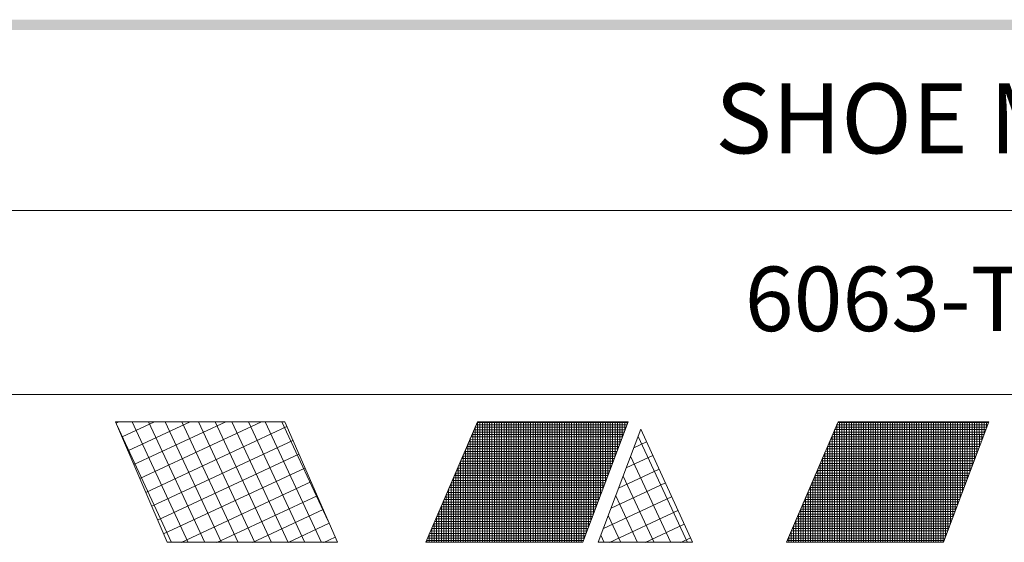
# Model space of a CAD drawing. Units: inches. Extents: x 10 to 183, y 110 to 244.
# Drawn here: x 113 to 134, y 128 to 139 of the extents above; entities that cross this region are included whole.
import ezdxf

# ---------------------------------------------------------------- set-up
doc = ezdxf.new("R2010")
doc.units = ezdxf.units.IN
doc.header["$LTSCALE"] = 8
doc.header["$MEASUREMENT"] = 0
doc.layers.add('dim', color=1, linetype='Continuous', lineweight=9)

# ---------------------------------------------------------------- blocks, each defined once
blk = doc.blocks.new('*X11')
at = {"color": 0}
for p, q in [((3.2305, 6.6785), (3.2419, 6.6838)), ((3.4609, 6.1838), (3.2337, 6.671)), ((3.2551, 6.621), (3.3898, 6.6838)), ((3.2797, 6.5635), (3.5377, 6.6838)), ((3.5298, 6.1838), (3.2967, 6.6838)), ((3.3044, 6.5061), (3.6855, 6.6838)), ((3.329, 6.4486), (3.8334, 6.6838)), ((3.3536, 6.3911), (3.9383, 6.6637)), ((3.5988, 6.1838), (3.3656, 6.6838)), ((3.6678, 6.1838), (3.4346, 6.6838)), ((3.7367, 6.1838), (3.5036, 6.6838)), ((3.8057, 6.1838), (3.5725, 6.6838)), ((3.8746, 6.1838), (3.6415, 6.6838)), ((3.9436, 6.1838), (3.7104, 6.6838)), ((4.0126, 6.1838), (3.7794, 6.6838)), ((4.0815, 6.1838), (3.8484, 6.6838)), ((4.1098, 6.2711), (3.9173, 6.6838)), ((3.3783, 6.3336), (3.9633, 6.6065)), ((3.4029, 6.2762), (3.9884, 6.5492)), ((3.4275, 6.2187), (4.0134, 6.4919)), ((3.5006, 6.1838), (4.0384, 6.4346)), ((3.6485, 6.1838), (4.0634, 6.3773)), ((3.7964, 6.1838), (4.0884, 6.32)), ((3.9443, 6.1838), (4.1134, 6.2627)), ((4.0922, 6.1838), (4.1385, 6.2054))]:
    blk.add_line(p, q, dxfattribs=at)
blk = doc.blocks.new('*X13')
at = {"color": 0}
for p, q in [((5.5987, 6.1838), (5.3942, 6.6224)), ((5.3766, 6.5759), (5.4298, 6.6007)), ((5.3451, 6.4922), (5.4557, 6.5438)), ((5.5297, 6.1838), (5.3633, 6.5406)), ((5.3136, 6.4086), (5.4816, 6.4869)), ((5.4607, 6.1838), (5.3325, 6.4588)), ((5.2821, 6.3249), (5.5075, 6.43)), ((5.2505, 6.2412), (5.5334, 6.3731)), ((5.3918, 6.1838), (5.3017, 6.377)), ((5.3228, 6.1838), (5.2709, 6.2952)), ((5.2753, 6.1838), (5.5593, 6.3162)), ((5.4232, 6.1838), (5.5852, 6.2594)), ((5.2539, 6.1838), (5.2401, 6.2134)), ((5.571, 6.1838), (5.6111, 6.2025))]:
    blk.add_line(p, q, dxfattribs=at)
blk = doc.blocks.new('*X21')
at = {"color": 0}
for p, q in [((4.7184, 6.6608), (5.3446, 6.6609)), ((4.7189, 6.1838), (4.7188, 6.662)), ((4.7226, 6.6708), (5.3484, 6.6709)), ((4.7269, 6.6808), (5.3521, 6.6809)), ((4.7289, 6.1838), (4.7288, 6.6838)), ((4.7389, 6.1838), (4.7388, 6.6838)), ((4.7489, 6.1838), (4.7488, 6.6838)), ((4.7589, 6.1838), (4.7588, 6.6838)), ((4.7689, 6.1838), (4.7688, 6.6838)), ((4.7789, 6.1838), (4.7788, 6.6838)), ((4.7889, 6.1838), (4.7888, 6.6838)), ((4.7989, 6.1838), (4.7988, 6.6838)), ((4.8089, 6.1838), (4.8088, 6.6838)), ((4.8189, 6.1838), (4.8188, 6.6838)), ((4.8289, 6.1838), (4.8288, 6.6838)), ((4.8389, 6.1838), (4.8388, 6.6838)), ((4.8489, 6.1838), (4.8488, 6.6838)), ((4.8589, 6.1838), (4.8588, 6.6838)), ((4.8689, 6.1838), (4.8688, 6.6838)), ((4.8789, 6.1838), (4.8788, 6.6838)), ((4.8889, 6.1838), (4.8888, 6.6838)), ((4.8989, 6.1838), (4.8988, 6.6838)), ((4.9089, 6.1838), (4.9088, 6.6838)), ((4.9189, 6.1838), (4.9188, 6.6838)), ((4.9289, 6.1838), (4.9288, 6.6838)), ((4.9389, 6.1838), (4.9388, 6.6838)), ((4.9489, 6.1838), (4.9488, 6.6838)), ((4.9589, 6.1838), (4.9588, 6.6838)), ((4.9689, 6.1838), (4.9688, 6.6838)), ((4.9789, 6.1838), (4.9788, 6.6838)), ((4.9889, 6.1838), (4.9888, 6.6838)), ((4.9989, 6.1838), (4.9988, 6.6838)), ((5.0089, 6.1838), (5.0088, 6.6838)), ((5.0189, 6.1838), (5.0188, 6.6838)), ((5.0289, 6.1838), (5.0288, 6.6838)), ((5.0389, 6.1838), (5.0388, 6.6838)), ((5.0489, 6.1838), (5.0488, 6.6838)), ((5.0589, 6.1838), (5.0588, 6.6838)), ((5.0689, 6.1838), (5.0688, 6.6838)), ((5.0789, 6.1838), (5.0788, 6.6838)), ((5.0889, 6.1838), (5.0888, 6.6838)), ((5.0989, 6.1838), (5.0988, 6.6838)), ((5.1089, 6.1838), (5.1088, 6.6838)), ((5.1189, 6.1838), (5.1188, 6.6838)), ((5.1289, 6.1838), (5.1288, 6.6838)), ((5.1389, 6.1838), (5.1388, 6.6838)), ((5.1489, 6.1838), (5.1488, 6.6838)), ((5.1589, 6.1838), (5.1588, 6.6838)), ((5.1689, 6.1948), (5.1688, 6.6838)), ((5.1789, 6.2213), (5.1788, 6.6838)), ((5.1889, 6.2478), (5.1888, 6.6838)), ((5.1989, 6.2744), (5.1988, 6.6838)), ((5.2089, 6.3009), (5.2088, 6.6838)), ((5.2189, 6.3274), (5.2188, 6.6838)), ((5.2289, 6.3539), (5.2288, 6.6838)), ((5.2389, 6.3805), (5.2388, 6.6838)), ((5.2489, 6.407), (5.2488, 6.6838)), ((5.2589, 6.4335), (5.2588, 6.6838)), ((5.2689, 6.46), (5.2688, 6.6838)), ((5.2789, 6.4866), (5.2788, 6.6838)), ((5.2889, 6.5131), (5.2888, 6.6838)), ((5.2989, 6.5396), (5.2988, 6.6838)), ((5.3089, 6.5661), (5.3088, 6.6838)), ((5.3188, 6.5926), (5.3188, 6.6838)), ((5.3288, 6.6192), (5.3288, 6.6838)), ((5.3388, 6.6457), (5.3388, 6.6838)), ((5.3488, 6.6722), (5.3488, 6.6838)), ((4.6989, 6.1838), (4.6988, 6.6153)), ((4.7012, 6.6208), (5.3295, 6.6209)), ((4.7055, 6.6308), (5.3333, 6.6309)), ((4.7089, 6.1838), (4.7088, 6.6386)), ((4.7098, 6.6408), (5.337, 6.6409)), ((4.7141, 6.6508), (5.3408, 6.6509)), ((4.6841, 6.5808), (5.3144, 6.5809)), ((4.6884, 6.5908), (5.3182, 6.5909)), ((4.6889, 6.1838), (4.6888, 6.592)), ((4.6926, 6.6008), (5.322, 6.6009)), ((4.6969, 6.6108), (5.3257, 6.6109)), ((4.6626, 6.5308), (5.2956, 6.5309)), ((4.6669, 6.5408), (5.2994, 6.5409)), ((4.6689, 6.1838), (4.6689, 6.5453)), ((4.6712, 6.5508), (5.3031, 6.5509)), ((4.6755, 6.5608), (5.3069, 6.5609)), ((4.6789, 6.1838), (4.6789, 6.5687)), ((4.6798, 6.5708), (5.3107, 6.5709)), ((4.6455, 6.4908), (5.2805, 6.4909)), ((4.6489, 6.1838), (4.6489, 6.4987)), ((4.6498, 6.5008), (5.2843, 6.5009)), ((4.6541, 6.5108), (5.2881, 6.5109)), ((4.6583, 6.5208), (5.2918, 6.5209)), ((4.6589, 6.1838), (4.6589, 6.522)), ((4.6283, 6.4508), (5.2654, 6.4509)), ((4.6289, 6.1838), (4.6289, 6.452)), ((4.6326, 6.4608), (5.2692, 6.4609)), ((4.6369, 6.4708), (5.273, 6.4709)), ((4.6389, 6.1838), (4.6389, 6.4754)), ((4.6412, 6.4808), (5.2767, 6.4809)), ((4.6112, 6.4108), (5.2504, 6.4109)), ((4.6155, 6.4208), (5.2541, 6.4209)), ((4.6189, 6.1838), (4.6189, 6.4287)), ((4.6198, 6.4308), (5.2579, 6.4309)), ((4.6241, 6.4408), (5.2617, 6.4409)), ((4.5941, 6.3708), (5.2353, 6.3709)), ((4.5983, 6.3808), (5.2391, 6.3809)), ((4.5989, 6.1838), (4.5989, 6.3821)), ((4.6026, 6.3908), (5.2428, 6.3909)), ((4.6069, 6.4008), (5.2466, 6.4009)), ((4.6089, 6.1838), (4.6089, 6.4054)), ((4.5769, 6.3308), (5.2202, 6.3309)), ((4.5789, 6.1838), (4.5789, 6.3354)), ((4.5812, 6.3408), (5.224, 6.3409)), ((4.5855, 6.3508), (5.2278, 6.3509)), ((4.5889, 6.1838), (4.5889, 6.3587)), ((4.5898, 6.3608), (5.2315, 6.3609)), ((4.5589, 6.1838), (4.5589, 6.2888)), ((4.5598, 6.2908), (5.2051, 6.2909)), ((4.5641, 6.3008), (5.2089, 6.3009)), ((4.5683, 6.3108), (5.2127, 6.3109)), ((4.5689, 6.1838), (4.5689, 6.3121)), ((4.5726, 6.3208), (5.2164, 6.3209)), ((4.5426, 6.2508), (5.1901, 6.2509)), ((4.5469, 6.2608), (5.1938, 6.2609)), ((4.5489, 6.1838), (4.5489, 6.2654)), ((4.5512, 6.2708), (5.1976, 6.2709)), ((4.5555, 6.2808), (5.2014, 6.2809)), ((4.5255, 6.2108), (5.175, 6.2109)), ((4.5289, 6.1838), (4.5289, 6.2188)), ((4.5298, 6.2208), (5.1788, 6.2209)), ((4.5341, 6.2308), (5.1825, 6.2309)), ((4.5383, 6.2408), (5.1863, 6.2409)), ((4.5389, 6.1838), (4.5389, 6.2421)), ((4.5169, 6.1908), (5.1675, 6.1909)), ((4.5189, 6.1838), (4.5189, 6.1955)), ((4.5212, 6.2008), (5.1712, 6.2009))]:
    blk.add_line(p, q, dxfattribs=at)
blk = doc.blocks.new('*X23')
at = {"color": 0}
for p, q in [((6.2135, 6.6611), (6.8397, 6.6612)), ((6.2178, 6.6711), (6.8434, 6.6712)), ((6.2189, 6.1838), (6.2188, 6.6736)), ((6.222, 6.6811), (6.8472, 6.6812)), ((6.2289, 6.1838), (6.2288, 6.6838)), ((6.2389, 6.1838), (6.2388, 6.6838)), ((6.2489, 6.1838), (6.2488, 6.6838)), ((6.2589, 6.1838), (6.2588, 6.6838)), ((6.2689, 6.1838), (6.2688, 6.6838)), ((6.2789, 6.1838), (6.2788, 6.6838)), ((6.2889, 6.1838), (6.2888, 6.6838)), ((6.2989, 6.1838), (6.2988, 6.6838)), ((6.3089, 6.1838), (6.3088, 6.6838)), ((6.3189, 6.1838), (6.3188, 6.6838)), ((6.3289, 6.1838), (6.3288, 6.6838)), ((6.3389, 6.1838), (6.3388, 6.6838)), ((6.3489, 6.1838), (6.3488, 6.6838)), ((6.3589, 6.1838), (6.3588, 6.6838)), ((6.3689, 6.1838), (6.3688, 6.6838)), ((6.3789, 6.1838), (6.3788, 6.6838)), ((6.3889, 6.1838), (6.3888, 6.6838)), ((6.3989, 6.1838), (6.3988, 6.6838)), ((6.4089, 6.1838), (6.4088, 6.6838)), ((6.4189, 6.1838), (6.4188, 6.6838)), ((6.4289, 6.1838), (6.4288, 6.6838)), ((6.4389, 6.1838), (6.4388, 6.6838)), ((6.4489, 6.1838), (6.4488, 6.6838)), ((6.4589, 6.1838), (6.4588, 6.6838)), ((6.4689, 6.1838), (6.4688, 6.6838)), ((6.4789, 6.1838), (6.4788, 6.6838)), ((6.4889, 6.1838), (6.4888, 6.6838)), ((6.4989, 6.1838), (6.4988, 6.6838)), ((6.5089, 6.1838), (6.5088, 6.6838)), ((6.5189, 6.1838), (6.5188, 6.6838)), ((6.5289, 6.1838), (6.5288, 6.6838)), ((6.5389, 6.1838), (6.5388, 6.6838)), ((6.5489, 6.1838), (6.5488, 6.6838)), ((6.5589, 6.1838), (6.5588, 6.6838)), ((6.5689, 6.1838), (6.5688, 6.6838)), ((6.5789, 6.1838), (6.5788, 6.6838)), ((6.5889, 6.1838), (6.5888, 6.6838)), ((6.5989, 6.1838), (6.5988, 6.6838)), ((6.6089, 6.1838), (6.6088, 6.6838)), ((6.6189, 6.1838), (6.6188, 6.6838)), ((6.6289, 6.1838), (6.6288, 6.6838)), ((6.6389, 6.1838), (6.6388, 6.6838)), ((6.6489, 6.1838), (6.6488, 6.6838)), ((6.6589, 6.1838), (6.6588, 6.6838)), ((6.6689, 6.208), (6.6688, 6.6838)), ((6.6789, 6.2346), (6.6788, 6.6838)), ((6.6889, 6.2611), (6.6888, 6.6838)), ((6.6989, 6.2876), (6.6988, 6.6838)), ((6.7089, 6.3141), (6.7088, 6.6838)), ((6.7189, 6.3407), (6.7188, 6.6838)), ((6.7289, 6.3672), (6.7288, 6.6838)), ((6.7389, 6.3937), (6.7388, 6.6838)), ((6.7489, 6.4202), (6.7488, 6.6838)), ((6.7589, 6.4468), (6.7588, 6.6838)), ((6.7689, 6.4733), (6.7688, 6.6838)), ((6.7789, 6.4998), (6.7788, 6.6838)), ((6.7889, 6.5263), (6.7888, 6.6838)), ((6.7989, 6.5529), (6.7988, 6.6838)), ((6.8089, 6.5794), (6.8088, 6.6838)), ((6.8188, 6.6059), (6.8188, 6.6838)), ((6.8288, 6.6324), (6.8288, 6.6838)), ((6.8388, 6.659), (6.8388, 6.6838)), ((6.1963, 6.6211), (6.8246, 6.6212)), ((6.1989, 6.1838), (6.1988, 6.627)), ((6.2006, 6.6311), (6.8284, 6.6312)), ((6.2049, 6.6411), (6.8321, 6.6412)), ((6.2089, 6.1838), (6.2088, 6.6503)), ((6.2092, 6.6511), (6.8359, 6.6512)), ((6.1749, 6.5711), (6.8058, 6.5712)), ((6.1789, 6.1838), (6.1789, 6.5803)), ((6.1792, 6.5811), (6.8095, 6.5812)), ((6.1835, 6.5911), (6.8133, 6.5912)), ((6.1877, 6.6011), (6.8171, 6.6012)), ((6.1889, 6.1838), (6.1888, 6.6036)), ((6.192, 6.6111), (6.8208, 6.6112)), ((6.1577, 6.5311), (6.7907, 6.5312)), ((6.1589, 6.1838), (6.1589, 6.5337)), ((6.162, 6.5411), (6.7945, 6.5412)), ((6.1663, 6.5511), (6.7982, 6.5512)), ((6.1689, 6.1838), (6.1689, 6.557)), ((6.1706, 6.5611), (6.802, 6.5612)), ((6.1406, 6.4911), (6.7756, 6.4912)), ((6.1449, 6.5011), (6.7794, 6.5012)), ((6.1489, 6.1838), (6.1489, 6.5104)), ((6.1492, 6.5111), (6.7832, 6.5112)), ((6.1535, 6.5211), (6.7869, 6.5212)), ((6.1235, 6.4511), (6.7605, 6.4512)), ((6.1277, 6.4611), (6.7643, 6.4612)), ((6.1289, 6.1838), (6.1289, 6.4637)), ((6.132, 6.4711), (6.7681, 6.4712)), ((6.1363, 6.4811), (6.7718, 6.4812)), ((6.1389, 6.1838), (6.1389, 6.487)), ((6.1063, 6.4111), (6.7455, 6.4112)), ((6.1089, 6.1838), (6.1089, 6.4171)), ((6.1106, 6.4211), (6.7492, 6.4212)), ((6.1149, 6.4311), (6.753, 6.4312)), ((6.1189, 6.1838), (6.1189, 6.4404)), ((6.1192, 6.4411), (6.7568, 6.4412)), ((6.0889, 6.1838), (6.0889, 6.3704)), ((6.0892, 6.3711), (6.7304, 6.3712)), ((6.0935, 6.3811), (6.7342, 6.3812)), ((6.0977, 6.3911), (6.7379, 6.3912)), ((6.0989, 6.1838), (6.0989, 6.3937)), ((6.102, 6.4011), (6.7417, 6.4012)), ((6.072, 6.3311), (6.7153, 6.3312)), ((6.0763, 6.3411), (6.7191, 6.3412)), ((6.0789, 6.1838), (6.0789, 6.3471)), ((6.0806, 6.3511), (6.7229, 6.3512)), ((6.0849, 6.3611), (6.7266, 6.3612)), ((6.0549, 6.2911), (6.7002, 6.2912)), ((6.0589, 6.1838), (6.0589, 6.3004)), ((6.0592, 6.3011), (6.704, 6.3012)), ((6.0635, 6.3111), (6.7078, 6.3112)), ((6.0677, 6.3211), (6.7115, 6.3212)), ((6.0689, 6.1838), (6.0689, 6.3238)), ((6.0377, 6.2511), (6.6852, 6.2512)), ((6.0389, 6.1838), (6.0389, 6.2538)), ((6.042, 6.2611), (6.6889, 6.2612)), ((6.0463, 6.2711), (6.6927, 6.2712)), ((6.0489, 6.1838), (6.0489, 6.2771)), ((6.0506, 6.2811), (6.6965, 6.2812)), ((6.0189, 6.1838), (6.0189, 6.2071)), ((6.0206, 6.2111), (6.6701, 6.2112)), ((6.0249, 6.2211), (6.6739, 6.2212)), ((6.0289, 6.1838), (6.0289, 6.2305)), ((6.0292, 6.2311), (6.6776, 6.2312)), ((6.0335, 6.2411), (6.6814, 6.2412)), ((6.012, 6.191), (6.6626, 6.1912)), ((6.0163, 6.2011), (6.6663, 6.2012))]:
    blk.add_line(p, q, dxfattribs=at)
blk = doc.blocks.new('bahw')
for p, q in [((5.6501, 2.1425), (11.096, 2.1425)), ((6.8358, 1.9025), (11.096, 1.9025)), ((7.0024, 1.8668), (7.0698, 1.7095)), ((7.2231, 1.8668), (7.0024, 1.8668)), ((7.2918, 1.7095), (7.2231, 1.8668)), ((7.4744, 1.8668), (7.407, 1.7095)), ((7.4744, 1.8668), (7.6711, 1.8668)), ((7.6711, 1.8668), (7.6118, 1.7095)), ((7.9449, 1.8668), (7.8775, 1.7095)), ((7.9449, 1.8668), (8.1416, 1.8668)), ((8.1416, 1.8668), (8.0823, 1.7095)), ((7.6877, 1.8572), (7.632, 1.7095)), ((7.7549, 1.7095), (7.6877, 1.8572)), ((7.0698, 1.7095), (7.2918, 1.7095)), ((7.407, 1.7095), (7.6118, 1.7095)), ((7.632, 1.7095), (7.7549, 1.7095)), ((7.8775, 1.7095), (8.0823, 1.7095))]:
    blk.add_line(p, q)
blk.add_trace([(5.6434, 2.3912), (5.6569, 2.3777), (11.096, 2.3912), (11.096, 2.3777)])
at = {"xscale": 0.3146834454631564, "yscale": 0.3146834454631564, "zscale": 0.3146834454631564}
for name in ['*X11', '*X21', '*X23', '*X13']:
    blk.add_blockref(name, (5.9865, -0.2365), dxfattribs=at)

msp = doc.modelspace()

# ---------------------------------------------------------------- block references
at = {"layer": 'dim', "xscale": 16.01397993904156, "yscale": 16.01397993904156, "zscale": 16.01397993904156}
msp.add_blockref('bahw', (2.832, 100.636), dxfattribs=at)

# ---------------------------------------------------------------- texts
at = {"layer": 'dim'}
for s, height, p in [("SHOE MOLDING 10'", 1.45853, (127.493, 136.138)), ('6063-T52 ALUMINUM', 1.34712, (128.112, 132.424))]:
    msp.add_text(s, height=height, dxfattribs=at).set_placement(p)

doc.saveas('drawing.dxf')
